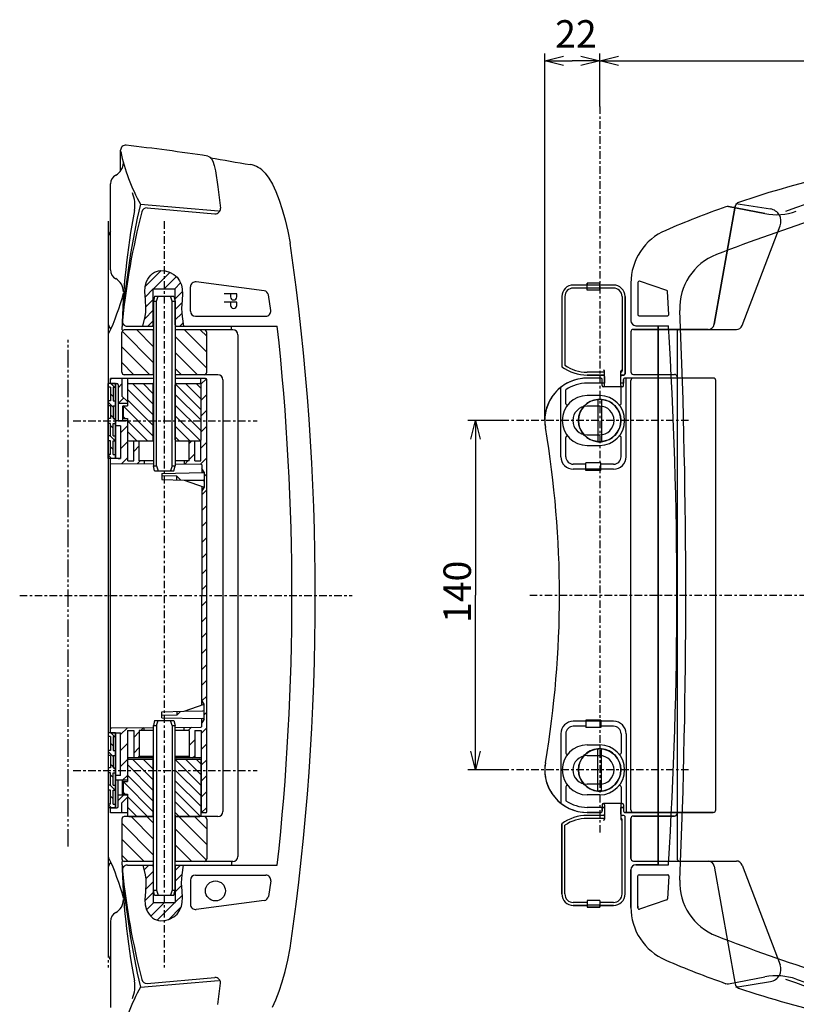
# Model space of a CAD drawing. Extents: x 133 to 901, y -1454 to -857.
# Drawn here: x 133 to 444, y -1251 to -857 of the extents above; entities that cross this region are included whole.
import ezdxf

# ---------------------------------------------------------------- set-up
doc = ezdxf.new("R2010")
doc.units = 0
doc.header["$MEASUREMENT"] = 0
doc.linetypes.add('CENTER', pattern=[6, 3, -1, 1, -1])
doc.linetypes.add('PHANTOM', pattern=[12, 7, -1, 1, -1, 1, -1])
doc.layers.get('0').update_dxf_attribs({"linetype": 'CONTINUOUS'})
doc.layers.add('PIC01', color=7, linetype='CONTINUOUS')
doc.layers.add('PIC33', color=7, linetype='CONTINUOUS')
doc.styles.get("Standard").update_dxf_attribs({"font": 'monotxt', "bigfont": 'extfont'})

msp = doc.modelspace()

# ---------------------------------------------------------------- linework, layer by layer
at = {"layer": 'PIC01', "linetype": 'Continuous'}
for p, q in [((343.67, -1017.3), (343.67, -870.21)), ((343.67, -873.21), (351.17, -871.33)), ((358.17, -871.33), (365.67, -873.21)), ((365.67, -891.41), (365.67, -870.21)), ((365.67, -891.41), (365.67, -870.21)), ((365.67, -873.21), (373.17, -871.33)), ((351.17, -875.08), (343.67, -873.21)), ((343.67, -873.21), (354.67, -873.21)), ((365.67, -873.21), (354.67, -873.21)), ((365.67, -873.21), (358.17, -875.08)), ((373.17, -875.08), (365.67, -873.21)), ((365.67, -873.21), (602.16, -873.21)), ((420.17, -930.31), (434.1, -932.53)), ((419.96, -931.47), (411.53, -978.74)), ((411.53, -978.74), (419.96, -931.47)), ((431.87, -934.4), (417.3, -931.59)), ((417.3, -931.59), (431.87, -934.4)), ((422.78, -979.19), (437.98, -939.25)), ((360.67, -962.3), (360.67, -963)), ((365.67, -962.3), (360.67, -962.3)), ((365.67, -962.3), (360.67, -962.3)), ((360.67, -965), (360.67, -962.3)), ((365.67, -963), (365.67, -962.3)), ((365.67, -965), (365.67, -962.3)), ((378.17, -962.24), (378.17, -977.3)), ((378.17, -962.24), (378.17, -977.3)), ((380.99, -961.98), (380.99, -974.8)), ((392.56, -965.2), (381.66, -961.52)), ((360.67, -963), (355.12, -963)), ((360.67, -963), (355.12, -963)), ((360.67, -964.2), (355.12, -964.2)), ((365.67, -963.1), (360.67, -963.1)), ((365.67, -964.2), (360.67, -964.2)), ((365.67, -965), (360.67, -965)), ((371.22, -963), (365.67, -963)), ((371.22, -963), (365.67, -963)), ((371.22, -964.2), (365.67, -964.2)), ((393.42, -974.78), (392.9, -965.64)), ((350.52, -967.6), (350.52, -995.74)), ((350.52, -967.6), (350.52, -995.74)), ((351.72, -967.6), (351.72, -995.12)), ((374.62, -967.6), (374.62, -997.4)), ((375.82, -998.6), (375.82, -967.6)), ((375.82, -967.6), (375.82, -998.6)), ((381.49, -975.3), (392.92, -975.3)), ((378.17, -981.8), (378.17, -997.8)), ((378.17, -981.8), (378.17, -997.8)), ((397.67, -980.8), (379.17, -980.8)), ((379.17, -980.8), (420.44, -980.8)), ((380.17, -979.3), (389.11, -979.3)), ((380.17, -979.3), (393.21, -979.3)), ((389.11, -979.3), (389.11, -1195.3)), ((389.11, -1195.3), (389.11, -979.3)), ((396.67, -981.8), (396.67, -1192.8)), ((409.07, -980.8), (397.67, -980.8)), ((367.67, -997.9), (360.67, -997.9)), ((367.67, -1003.3), (367.67, -997.56)), ((374.17, -1003.3), (374.17, -997.56)), ((360.67, -999.1), (367.17, -999.1)), ((367.67, -999.1), (360.67, -999.1)), ((366.17, -1000.3), (360.67, -1000.3)), ((366.17, -1000.3), (360.67, -1000.3)), ((366.67, -1002.3), (366.67, -1000.8)), ((366.67, -1003.3), (366.67, -1000.8)), ((367.67, -999.6), (367.67, -1002.3)), ((375.32, -999.1), (374.17, -999.1)), ((374.17, -1002.3), (374.17, -999.6)), ((374.67, -999.1), (375.32, -999.1)), ((375.17, -1000.8), (375.17, -1002.3)), ((375.17, -1003.3), (375.17, -1000.8)), ((376.22, -1000.3), (375.67, -1000.3)), ((411.17, -1000.3), (375.67, -1000.3)), ((379.17, -1000.3), (376.22, -1000.3)), ((376.22, -1031.8), (376.22, -1000.3)), ((378.17, -1173.3), (378.17, -1001.3)), ((379.17, -998.8), (395.67, -998.8)), ((379.17, -998.8), (395.67, -998.8)), ((411.17, -1000.3), (379.17, -1000.3)), ((396.67, -999.8), (396.67, -1174.8)), ((412.17, -1173.3), (412.17, -1001.3)), ((412.17, -1173.3), (412.17, -1001.3)), ((350.12, -1031.8), (350.12, -1003.97)), ((352.12, -1010.56), (352.12, -1004.98)), ((367.67, -1002.3), (360.67, -1002.3)), ((367.67, -1002.3), (366.67, -1002.3)), ((374.67, -1003.8), (367.17, -1003.8)), ((375.17, -1002.3), (374.17, -1002.3)), ((375.17, -1002.3), (374.17, -1002.3)), ((374.22, -1010.56), (374.22, -1003.8)), ((365.67, -1007.3), (360.67, -1007.3)), ((364.97, -1008.83), (364.97, -1025.78)), ((366.37, -1008.83), (366.37, -1025.78)), ((365.67, -1011.55), (360.67, -1011.55)), ((326.43, -1017.3), (312.88, -1017.3)), ((314.01, -1024.8), (315.88, -1017.3)), ((315.88, -1017.3), (317.76, -1024.8)), ((315.88, -1017.3), (315.88, -1087.3)), ((352.12, -1031.8), (352.12, -1024.05)), ((360.67, -1023.05), (365.67, -1023.05)), ((374.22, -1031.8), (374.22, -1024.05)), ((360.67, -1027.3), (365.67, -1027.3)), ((360.17, -1034.8), (355.12, -1034.8)), ((371.22, -1036.8), (355.12, -1036.8)), ((360.17, -1037.3), (360.17, -1034.3)), ((366.17, -1034.3), (360.17, -1034.3)), ((366.17, -1037.3), (360.17, -1037.3)), ((366.17, -1037.3), (366.17, -1034.3)), ((371.22, -1034.8), (366.17, -1034.8)), ((315.88, -1157.3), (315.88, -1087.3)), ((371.22, -1137.8), (355.12, -1137.8)), ((360.17, -1139.8), (355.12, -1139.8)), ((360.17, -1137.3), (360.17, -1140.3)), ((366.17, -1137.3), (360.17, -1137.3)), ((366.17, -1137.3), (366.17, -1140.3)), ((371.22, -1139.8), (366.17, -1139.8)), ((350.12, -1142.8), (350.12, -1170.63)), ((352.12, -1142.8), (352.12, -1150.56)), ((366.17, -1140.3), (360.17, -1140.3)), ((374.22, -1142.8), (374.22, -1150.56)), ((376.22, -1142.8), (376.22, -1174.3)), ((360.67, -1147.3), (365.67, -1147.3)), ((315.88, -1157.3), (314.01, -1149.8)), ((317.76, -1149.8), (315.88, -1157.3)), ((360.67, -1151.55), (365.67, -1151.55)), ((364.97, -1165.77), (364.97, -1148.83)), ((366.37, -1165.77), (366.37, -1148.83)), ((326.43, -1157.3), (312.88, -1157.3)), ((365.67, -1163.05), (360.67, -1163.05)), ((352.12, -1164.04), (352.12, -1169.63)), ((365.67, -1167.3), (360.67, -1167.3)), ((374.22, -1164.04), (374.22, -1170.8)), ((366.67, -1171.3), (366.67, -1173.8)), ((374.67, -1170.8), (367.17, -1170.8)), ((367.67, -1171.3), (367.67, -1177.05)), ((374.17, -1171.3), (374.17, -1177.05)), ((375.17, -1171.3), (375.17, -1173.8)), ((367.67, -1172.3), (360.67, -1172.3)), ((360.67, -1174.3), (366.17, -1174.3)), ((366.17, -1174.3), (360.67, -1174.3)), ((367.17, -1175.51), (360.67, -1175.51)), ((367.67, -1175.51), (360.67, -1175.51)), ((366.67, -1172.3), (367.67, -1172.3)), ((366.67, -1173.8), (366.67, -1172.3)), ((367.67, -1172.3), (367.67, -1175.01)), ((374.17, -1172.3), (375.17, -1172.3)), ((374.17, -1175.01), (374.17, -1172.3)), ((375.17, -1172.3), (374.17, -1172.3)), ((375.32, -1175.51), (374.17, -1175.51)), ((375.32, -1175.51), (374.67, -1175.51)), ((375.17, -1172.3), (375.17, -1173.8)), ((375.67, -1174.3), (376.22, -1174.3)), ((411.17, -1174.3), (375.67, -1174.3)), ((376.22, -1174.3), (379.17, -1174.3)), ((379.17, -1174.3), (411.17, -1174.3)), ((350.52, -1178.87), (350.52, -1207.01)), ((350.52, -1207.01), (350.52, -1178.87)), ((351.72, -1207.01), (351.72, -1179.49)), ((367.67, -1176.71), (360.67, -1176.71)), ((374.62, -1207.01), (374.62, -1177.21)), ((375.82, -1207.01), (375.82, -1176.01)), ((375.82, -1207.01), (375.82, -1176.01)), ((378.17, -1176.8), (378.17, -1192.8)), ((378.17, -1192.8), (378.17, -1176.8)), ((395.67, -1175.8), (379.17, -1175.8)), ((379.17, -1175.8), (395.67, -1175.8)), ((379.17, -1193.8), (397.67, -1193.8)), ((379.17, -1193.8), (420.44, -1193.8)), ((389.11, -1195.3), (380.17, -1195.3)), ((380.17, -1195.3), (393.21, -1195.3)), ((397.67, -1193.8), (409.07, -1193.8)), ((422.78, -1195.41), (437.98, -1235.36)), ((378.17, -1197.3), (378.17, -1212.37)), ((378.17, -1212.37), (378.17, -1197.3)), ((381.49, -1199.3), (392.92, -1199.3)), ((411.53, -1195.86), (419.96, -1243.14)), ((411.53, -1195.86), (419.96, -1243.14)), ((380.99, -1212.62), (380.99, -1199.8)), ((393.42, -1199.83), (392.9, -1208.97)), ((360.67, -1210.41), (355.12, -1210.41)), ((365.67, -1209.61), (360.67, -1209.61)), ((360.67, -1209.61), (360.67, -1212.31)), ((365.67, -1209.61), (365.67, -1212.31)), ((371.22, -1210.41), (365.67, -1210.41)), ((392.56, -1209.41), (381.66, -1213.09)), ((355.12, -1211.61), (360.67, -1211.61)), ((360.67, -1211.61), (355.12, -1211.61)), ((365.67, -1211.51), (360.67, -1211.51)), ((360.67, -1211.61), (360.67, -1212.31)), ((360.67, -1212.31), (365.67, -1212.31)), ((365.67, -1212.31), (360.67, -1212.31)), ((365.67, -1211.61), (371.22, -1211.61)), ((365.67, -1212.31), (365.67, -1211.61)), ((371.22, -1211.61), (365.67, -1211.61)), ((417.3, -1243.02), (431.87, -1240.2)), ((417.3, -1243.02), (431.87, -1240.2)), ((420.17, -1244.3), (434.1, -1242.08))]:
    msp.add_line(p, q, dxfattribs=at)
at = {"layer": 'PIC01', "linetype": 'CENTER'}
for p, q in [((365.67, -891.41), (365.67, -1182.32)), ((401.29, -1017.3), (326.43, -1017.3)), ((337.65, -1087.3), (845.65, -1087.3)), ((401.29, -1157.3), (326.43, -1157.3))]:
    msp.add_line(p, q, dxfattribs=at)
at = {"layer": 'PIC01', "linetype": 'Continuous'}
for centre in [(365.67, -1017.3), (365.67, -1157.3)]:
    msp.add_circle(centre, 8.5, dxfattribs=at)
for centre, radius, start, end in [((570.54, -1288.3), 378, 90.1568, 110.1767), ((550.74, -1311.56), 403, 97.0744, 108.7371), ((550.74, -1311.56), 403, 97.0744, 108.7371), ((667.93, -1605.73), 702.99, 103.96619, 111.3114), ((421.93, -931.82), 2, 108.7371, 169.8949), ((421.93, -931.82), 2, 133.4964, 169.8949), ((421.93, -931.82), 2, 108.7371, 133.4964), ((550.74, -1311.56), 403, 109.4944, 113.1796), ((550.74, -1311.56), 403, 109.4944, 113.1796), ((416.92, -933.55), 2, 79.0718, 109.4944), ((416.92, -933.55), 2, 79.0718, 109.4944), ((436.42, -910.84), 24, 259.0718, 289.4895), ((436.42, -910.84), 24, 259.0718, 289.4895), ((433.31, -937.47), 5, 339.167, 80.919), ((401.17, -962.24), 23, 113.1796, 180), ((401.17, -962.24), 23, 113.1796, 180), ((420.79, -972.23), 23, 111.3114, 182.3629), ((401.17, -962.73), 20.18, 177.8324, 180), ((381.5, -961.99), 0.5, 71.3345, 177.8324), ((355.12, -967.6), 4.6, 90, 180), ((355.12, -967.6), 4.6, 90, 180), ((355.12, -967.6), 3.4, 90, 180), ((371.22, -967.6), 4.6, 360, 90), ((371.22, -967.6), 4.6, 360, 90), ((371.22, -967.6), 3.4, 360, 90), ((392.4, -965.67), 0.5, 3.2932, 71.3345), ((-2367.98, -1087.3), 2768.15, 357.63715, 2.36285), ((380.17, -977.3), 2, 180, 270), ((380.17, -977.3), 2, 180, 270), ((381.49, -974.8), 0.5, 180, 270), ((392.92, -974.8), 0.5, 270, 3.2932), ((379.17, -981.8), 1, 90, 180), ((379.17, -981.8), 1, 90, 180), ((-1331.54, -1087.3), 1728.13, 356.41698, 3.58302), ((397.67, -981.8), 1, 90, 180), ((409.07, -978.3), 2.5, 270, 349.8949), ((409.07, -978.3), 2.5, 270, 349.8949), ((420.44, -978.3), 2.5, 270, 339.167), ((360.67, -982.1), 17, 233.3405, 270), ((360.67, -982.1), 17, 233.3405, 270), ((360.67, -982.1), 15.8, 235.4966, 270), ((367.27, -997.56), 0.4, 0, 90), ((374.57, -997.56), 0.4, 90, 180), ((374.12, -997.4), 0.5, 275.7392, 0), ((379.17, -997.8), 1, 180, 270), ((379.17, -997.8), 1, 180, 270), ((360.67, -1017.3), 17, 90, 189.6637), ((360.67, -1017.3), 17, 90, 128.3591), ((366.17, -1000.8), 0.5, 0, 90), ((366.17, -1000.8), 0.5, 0, 90), ((367.17, -999.6), 0.5, 0, 90), ((367.17, -999.6), 0.5, 0, 90), ((374.67, -999.6), 0.5, 90, 180), ((374.67, -999.6), 0.5, 90, 180), ((375.67, -1000.8), 0.5, 90, 180), ((375.67, -1000.8), 0.5, 90, 180), ((375.32, -998.6), 0.5, 270, 0), ((375.32, -998.6), 0.5, 270, 0), ((379.17, -1001.3), 1, 90, 180), ((395.67, -999.8), 1, 0, 90), ((395.67, -999.8), 1, 0, 90), ((411.17, -1001.3), 1, 0, 90), ((411.17, -1001.3), 1, 0, 90), ((360.67, -1017.3), 17, 128.3591, 189.6637), ((360.67, -1017.3), 15, 90, 124.7502), ((367.17, -1003.3), 0.5, 180, 0), ((374.67, -1003.3), 0.5, 180, 0), ((360.67, -1017.3), 10, 90, 270), ((365.67, -1017.3), 8.5, 94.7238, 265.2762), ((365.67, -1017.3), 8.5, 85.2762, 94.7238), ((365.67, -1017.3), 10, 270, 90), ((365.67, -1017.3), 8.5, 274.7238, 85.2762), ((352.62, -1010.56), 0.5, 180, 320.0555), ((360.67, -1017.3), 5.75, 90, 270), ((365.67, -1017.3), 5.75, 270, 90), ((373.72, -1010.56), 0.5, 219.9445, 0), ((-50.41, -1087.3), 400, 350.3362, 9.6638), ((-50.41, -1087.3), 400, 350.3362, 9.6637), ((352.62, -1024.05), 0.5, 39.9445, 180), ((365.67, -1017.3), 8.5, 265.2762, 270), ((365.67, -1017.3), 8.5, 270, 274.7238), ((373.72, -1024.05), 0.5, 0, 140.0555), ((355.12, -1031.8), 5, 180, 270), ((355.12, -1031.8), 3, 180, 270), ((371.22, -1031.8), 3, 270, 0), ((371.22, -1031.8), 5, 270, 0), ((355.12, -1142.8), 5, 90, 180), ((355.12, -1142.8), 3, 90, 180), ((371.22, -1142.8), 5, 360, 90), ((371.22, -1142.8), 3, 360, 90), ((360.67, -1157.3), 10, 90, 270), ((365.67, -1157.3), 10, 270, 90), ((352.62, -1150.56), 0.5, 180, 320.0555), ((360.67, -1157.3), 5.75, 90, 270), ((365.67, -1157.3), 8.5, 94.7238, 265.2762), ((365.67, -1157.3), 8.5, 90, 94.7238), ((365.67, -1157.3), 8.5, 85.2762, 90), ((365.67, -1157.3), 5.75, 270, 90), ((365.67, -1157.3), 8.5, 274.7238, 85.2762), ((373.72, -1150.56), 0.5, 219.9445, 0), ((360.67, -1157.3), 17, 170.3363, 231.6409), ((360.67, -1157.3), 17, 170.3363, 270), ((352.62, -1164.04), 0.5, 39.9445, 180), ((373.72, -1164.04), 0.5, 0, 140.0555), ((365.67, -1157.3), 8.5, 265.2762, 274.7238), ((360.67, -1157.3), 17, 231.6409, 270), ((360.67, -1157.3), 15, 235.2498, 270), ((367.17, -1171.3), 0.5, 0, 180), ((374.67, -1171.3), 0.5, 0, 180), ((360.67, -1192.51), 17, 90, 126.6595), ((360.67, -1192.51), 17, 90, 126.6595), ((366.17, -1173.8), 0.5, 270, 0), ((366.17, -1173.8), 0.5, 270, 0), ((367.17, -1175.01), 0.5, 270, 0), ((367.17, -1175.01), 0.5, 270, 0), ((374.67, -1175.01), 0.5, 180, 270), ((374.67, -1175.01), 0.5, 180, 270), ((375.67, -1173.8), 0.5, 180, 270), ((375.67, -1173.8), 0.5, 180, 270), ((375.32, -1176.01), 0.5, 0, 90), ((375.32, -1176.01), 0.5, 0, 90), ((379.17, -1173.3), 1, 180, 270), ((395.67, -1174.8), 1, 270, 0), ((395.67, -1174.8), 1, 270, 0), ((411.17, -1173.3), 1, 270, 0), ((411.17, -1173.3), 1, 270, 0), ((360.67, -1192.51), 15.8, 90, 124.5034), ((367.27, -1177.05), 0.4, 270, 0), ((374.12, -1177.21), 0.5, 0, 84.2608), ((374.57, -1177.05), 0.4, 180, 270), ((379.17, -1176.8), 1, 90, 180), ((379.17, -1176.8), 1, 90, 180), ((379.17, -1192.8), 1, 180, 270), ((379.17, -1192.8), 1, 180, 270), ((380.17, -1197.3), 2, 90, 180), ((380.17, -1197.3), 2, 90, 180), ((397.67, -1192.8), 1, 180, 270), ((409.07, -1196.3), 2.5, 10.1051, 90), ((409.07, -1196.3), 2.5, 10.1051, 90), ((420.44, -1196.3), 2.5, 20.833, 90), ((381.49, -1199.8), 0.5, 90, 180), ((392.92, -1199.8), 0.5, 356.7068, 90), ((420.79, -1202.38), 23, 177.6371, 248.6886), ((355.12, -1207.01), 4.6, 180, 270), ((355.12, -1207.01), 4.6, 180, 270), ((355.12, -1207.01), 3.4, 180, 270), ((371.22, -1207.01), 4.6, 270, 0), ((371.22, -1207.01), 3.4, 270, 0), ((371.22, -1207.01), 4.6, 270, 0), ((392.4, -1208.94), 0.5, 288.6655, 356.7068), ((401.17, -1212.37), 23, 180, 246.8204), ((401.17, -1212.37), 23, 180, 246.8204), ((401.17, -1211.87), 20.18, 180, 182.1676), ((381.5, -1212.62), 0.5, 182.1676, 288.6655), ((667.93, -568.88), 702.99, 248.6886, 256.03381), ((550.74, -863.05), 403, 246.8204, 250.5056), ((550.74, -863.05), 403, 246.8204, 250.5056), ((433.31, -1237.14), 5, 279.081, 20.833), ((436.42, -1263.77), 24, 70.5105, 100.9282), ((436.42, -1263.77), 24, 70.5105, 100.9282), ((570.54, -886.31), 378, 249.8233, 269.8432), ((570.54, -884.81), 378, 250.5105, 269.8432), ((416.92, -1241.05), 2, 250.5056, 280.9282), ((416.92, -1241.05), 2, 250.5056, 280.9282), ((421.93, -1242.79), 2, 190.1051, 226.5036), ((421.93, -1242.79), 2, 190.1051, 251.2629), ((421.93, -1242.79), 2, 226.5036, 251.2629), ((550.74, -863.05), 403, 251.2629, 262.9256), ((550.74, -863.05), 403, 251.2629, 262.9256)]:
    msp.add_arc(centre, radius, start, end, dxfattribs=at)
at = {"layer": 'PIC33', "linetype": 'Continuous'}
for p, q in [((173.77, -917.28), (173.77, -908.97)), ((208.69, -911.32), (209.37, -911.6)), ((209.37, -911.6), (210.04, -912.04)), ((209.69, -911.98), (209.96, -912.1)), ((209.96, -912.1), (210.22, -912.38)), ((210.22, -912.38), (210.75, -913.41)), ((210.75, -913.41), (211.27, -915.05)), ((211.27, -915.05), (211.78, -917.3)), ((211.78, -917.3), (212.78, -923.6)), ((231.64, -918.12), (233.14, -920.15)), ((169.77, -956.96), (169.77, -922.49)), ((233.14, -920.15), (234.59, -922.64)), ((234.59, -922.64), (235.97, -925.59)), ((212.78, -923.6), (213.74, -932.25)), ((235.97, -925.59), (237.3, -928.96)), ((181.74, -930.63), (212.96, -933.33)), ((237.3, -928.96), (238.55, -932.74)), ((184.39, -932.12), (211.58, -934.44)), ((238.55, -932.74), (239.71, -936.9)), ((239.71, -936.9), (240.78, -941.41)), ((240.78, -941.41), (241.75, -946.23)), ((168.77, -944.13), (168.77, -1002.47)), ((190.08, -957.14), (183.65, -963.58)), ((185.86, -959.06), (186.56, -958.42)), ((186.56, -958.42), (187.31, -957.9)), ((193.59, -957.88), (186.99, -964.47)), ((187.31, -957.9), (188.1, -957.52)), ((188.1, -957.52), (188.9, -957.28)), ((188.9, -957.28), (189.75, -957.16)), ((189.75, -957.16), (191.57, -957.26)), ((191.57, -957.26), (193.43, -957.81)), ((193.43, -957.81), (195.14, -958.76)), ((183.64, -963.6), (184.22, -961.6)), ((184.22, -961.6), (184.67, -960.67)), ((184.67, -960.67), (185.22, -959.82)), ((185.22, -959.82), (185.86, -959.06)), ((196.12, -959.59), (191.23, -964.47)), ((195.14, -958.76), (196.41, -959.89)), ((197.83, -962.12), (195.48, -964.47)), ((196.41, -959.89), (197.42, -961.27)), ((197.42, -961.27), (198.12, -962.87)), ((231.27, -965.28), (204.03, -961.76)), ((183.5, -965.76), (183.64, -963.6)), ((183.72, -968.82), (183.5, -965.76)), ((186.87, -964.59), (183.63, -967.84)), ((186.87, -978.97), (186.87, -964.47)), ((186.87, -964.47), (195.67, -964.47)), ((195.67, -978.97), (195.67, -964.47)), ((198.57, -965.62), (195.67, -968.52)), ((198.12, -962.87), (198.5, -964.63)), ((198.58, -966.47), (198.41, -969.1)), ((198.5, -964.63), (198.58, -966.47)), ((201.77, -973.47), (201.77, -963.75)), ((220.27, -966.47), (215.27, -966.47)), ((217.77, -966.47), (217.77, -967.72)), ((220.27, -967.72), (220.27, -966.47)), ((183.95, -972.31), (183.72, -968.82)), ((186.87, -968.84), (183.94, -971.77)), ((187.42, -967.47), (186.92, -969.47)), ((186.92, -969.47), (186.92, -1035.47)), ((186.92, -969.47), (188.1, -969.47)), ((187.42, -967.47), (195.12, -967.47)), ((188.1, -969.47), (188.83, -967.47)), ((188.1, -1035.47), (188.1, -969.47)), ((194.44, -969.47), (193.71, -967.47)), ((194.44, -969.47), (195.62, -969.47)), ((194.44, -1035.47), (194.44, -969.47)), ((195.12, -967.47), (195.62, -969.47)), ((195.62, -969.47), (195.62, -1035.47)), ((198.34, -970.1), (195.67, -972.76)), ((198.41, -969.1), (198.23, -972.38)), ((220.27, -969.91), (215.27, -969.91)), ((217.77, -969.91), (217.77, -971.16)), ((220.27, -971.16), (220.27, -969.91)), ((233.93, -973.18), (233, -966.97)), ((186.87, -973.08), (183.46, -976.49)), ((183.63, -975.63), (183.86, -973.92)), ((183.86, -973.92), (183.95, -972.31)), ((198.3, -974.37), (195.67, -977.01)), ((198.23, -972.38), (198.42, -975.59)), ((182.68, -979.47), (183.63, -975.63)), ((186.87, -977.32), (184.72, -979.47)), ((198.78, -978.14), (197.45, -979.47)), ((198.42, -975.59), (199.02, -979.47)), ((203.77, -975.47), (231.95, -975.47)), ((174.27, -997.97), (174.27, -981.97)), ((186.87, -993.98), (174.39, -981.5)), ((186.92, -980.97), (175.27, -980.97)), ((176.48, -979.47), (186.92, -979.47)), ((186.87, -987.61), (180.23, -980.97)), ((186.87, -981.25), (186.6, -980.97)), ((186.87, -980.97), (186.87, -998.97)), ((195.62, -979.47), (236.53, -979.47)), ((218.77, -980.97), (195.62, -980.97)), ((195.67, -980.97), (195.67, -998.97)), ((208.27, -989.92), (199.32, -980.97)), ((208.27, -983.56), (205.69, -980.97)), ((208.27, -997.97), (208.27, -981.97)), ((218.18, -980.5), (218.14, -979.47)), ((208.27, -996.28), (195.67, -983.68)), ((220.77, -982.97), (220.77, -1191.97)), ((185.5, -998.97), (174.27, -987.74)), ((204.6, -998.97), (195.67, -990.05)), ((179.14, -998.97), (174.27, -994.1)), ((198.23, -998.97), (195.67, -996.41)), ((169.77, -1002.47), (169.77, -1000.47)), ((186.92, -1000.47), (169.77, -1000.47)), ((169.77, -1000.78), (170.08, -1000.47)), ((174.27, -1000.47), (174.27, -1007.47)), ((186.92, -998.97), (175.27, -998.97)), ((176.67, -1002.62), (176.67, -1000.47)), ((212.77, -998.97), (195.62, -998.97)), ((207.77, -1000.47), (195.62, -1000.47)), ((205.87, -1002.62), (205.87, -1000.47)), ((205.98, -1002.76), (208.13, -1000.61)), ((208.27, -1173.97), (208.27, -1000.97)), ((214.77, -1000.97), (214.77, -1173.97)), ((168.77, -1032.47), (168.77, -1002.47)), ((171.77, -1002.47), (168.77, -1002.47)), ((168.77, -1002.47), (168.77, -1032.47)), ((169.77, -1003.97), (168.77, -1003.97)), ((169.77, -1002.47), (171.77, -1002.47)), ((169.77, -1003.97), (169.77, -1009.47)), ((171.35, -1003.97), (169.85, -1002.47)), ((170.77, -1003.97), (170.77, -1009.47)), ((170.77, -1003.97), (171.77, -1003.97)), ((171.77, -1032.47), (171.77, -1002.47)), ((171.77, -1002.47), (171.77, -1032.47)), ((171.77, -1002.47), (172.27, -1002.47)), ((172.77, -1004.15), (174.27, -1002.65)), ((172.77, -1002.97), (172.77, -1017.47)), ((176.52, -1002.97), (176.52, -1011.47)), ((176.52, -1004.69), (186.87, -1015.04)), ((177.02, -1002.47), (186.92, -1002.47)), ((178.54, -1002.47), (186.87, -1010.8)), ((182.79, -1002.47), (186.87, -1006.56)), ((186.87, -1024.97), (186.87, -1002.97)), ((195.62, -1002.47), (205.52, -1002.47)), ((195.67, -1024.97), (195.67, -1002.97)), ((195.75, -1002.71), (206.02, -1012.98)), ((199.76, -1002.47), (206.02, -1008.74)), ((204, -1002.47), (206.02, -1004.5)), ((206.02, -1024.97), (206.02, -1002.97)), ((169.77, -1009.47), (168.77, -1009.47)), ((170.77, -1011.88), (168.77, -1009.88)), ((170.77, -1007.64), (169.77, -1006.64)), ((170.77, -1009.47), (171.77, -1009.47)), ((172.81, -1010.47), (175.04, -1008.24)), ((176.52, -1009.72), (174.27, -1007.47)), ((176.52, -1008.94), (186.87, -1019.29)), ((195.67, -1006.87), (206.02, -1017.22)), ((206.02, -1009.08), (208.27, -1006.83)), ((169.77, -1011.47), (168.77, -1011.47)), ((169.77, -1011.47), (169.77, -1016.47)), ((170.77, -1011.47), (170.77, -1016.47)), ((170.77, -1011.47), (171.77, -1011.47)), ((176.52, -1010.47), (172.77, -1010.47)), ((174.52, -1011.47), (174.52, -1017.47)), ((174.77, -1011.77), (174.77, -1016.17)), ((174.89, -1011.54), (186.87, -1023.53)), ((175.07, -1011.47), (176.52, -1011.47)), ((195.67, -1011.12), (206.02, -1021.47)), ((206.02, -1015.45), (208.27, -1013.2)), ((169.77, -1016.47), (168.77, -1016.47)), ((170.77, -1016.12), (169.77, -1015.12)), ((170.77, -1016.47), (171.77, -1016.47)), ((171.77, -1017.12), (171.12, -1016.47)), ((176.52, -1017.47), (171.77, -1017.47)), ((171.77, -1017.88), (172.18, -1017.47)), ((174.77, -1015.67), (175.57, -1016.47)), ((175.07, -1016.47), (176.52, -1016.47)), ((176.52, -1016.47), (176.52, -1024.97)), ((176.52, -1017.42), (184.57, -1025.47)), ((195.67, -1015.36), (205.74, -1025.43)), ((168.88, -1018.47), (168.77, -1018.36)), ((169.77, -1018.47), (168.77, -1018.47)), ((169.77, -1023.47), (169.77, -1018.47)), ((170.77, -1020.36), (169.77, -1019.36)), ((170.77, -1023.47), (170.77, -1018.47)), ((170.77, -1018.47), (171.77, -1018.47)), ((173.77, -1019.47), (171.77, -1019.47)), ((173.77, -1019.47), (173.77, -1032.47)), ((173.77, -1022.24), (176.52, -1019.49)), ((176.52, -1021.66), (180.33, -1025.47)), ((195.67, -1019.6), (201.54, -1025.47)), ((206.02, -1021.81), (208.27, -1019.56)), ((169.77, -1023.47), (168.77, -1023.47)), ((169.77, -1025.47), (168.77, -1025.47)), ((171.64, -1025.47), (169.64, -1023.47)), ((169.77, -1030.97), (169.77, -1025.47)), ((170.77, -1023.47), (171.77, -1023.47)), ((170.77, -1030.97), (170.77, -1025.47)), ((170.77, -1025.47), (171.77, -1025.47)), ((173.77, -1028.6), (176.67, -1025.7)), ((176.67, -1033.47), (176.67, -1025.33)), ((177.02, -1025.47), (186.92, -1025.47)), ((179.02, -1033.47), (179.02, -1025.47)), ((181.27, -1033.47), (181.27, -1025.47)), ((195.62, -1025.47), (205.52, -1025.47)), ((195.67, -1023.84), (197.3, -1025.47)), ((201.27, -1033.47), (201.27, -1025.47)), ((201.27, -1026.56), (202.36, -1025.47)), ((203.52, -1033.47), (203.52, -1025.47)), ((205.87, -1033.47), (205.87, -1025.33)), ((170.77, -1028.85), (169.77, -1027.85)), ((179.02, -1029.72), (181.27, -1027.47)), ((205.87, -1028.32), (208.27, -1025.92)), ((169.77, -1030.97), (168.77, -1030.97)), ((170.15, -1032.47), (168.77, -1031.09)), ((171.77, -1032.47), (168.77, -1032.47)), ((168.77, -1032.47), (168.77, -1142.47)), ((169.77, -1142.47), (169.77, -1032.47)), ((171.77, -1032.47), (169.77, -1032.47)), ((169.77, -1032.6), (169.9, -1032.47)), ((170.77, -1030.97), (171.77, -1030.97)), ((173.77, -1032.47), (171.77, -1032.47)), ((172.77, -1032.47), (173.77, -1032.47)), ((174.23, -1034.51), (176.67, -1032.07)), ((176.67, -1033.47), (179.02, -1033.47)), ((180.54, -1034.57), (181.63, -1033.47)), ((186.92, -1033.47), (181.27, -1033.47)), ((183.27, -1033.47), (183.27, -1034.59)), ((201.27, -1033.47), (195.62, -1033.47)), ((199.27, -1033.47), (199.27, -1034.73)), ((199.47, -1034.73), (200.72, -1033.47)), ((201.27, -1032.92), (203.52, -1030.67)), ((203.52, -1033.47), (205.87, -1033.47)), ((205.77, -1034.79), (208.27, -1032.29)), ((169.77, -1034.47), (186.92, -1034.62)), ((186.92, -1035.47), (188.1, -1035.47)), ((187.42, -1037.47), (186.92, -1035.47)), ((187.42, -1037.47), (195.12, -1037.47)), ((188.1, -1035.47), (188.83, -1037.47)), ((194.44, -1035.47), (193.71, -1037.47)), ((194.44, -1035.47), (195.62, -1035.47)), ((195.12, -1037.47), (195.62, -1035.47)), ((195.62, -1034.7), (205.98, -1034.79)), ((206.27, -1035.09), (206.27, -1038.19)), ((207.27, -1037.97), (206.27, -1036.47)), ((190.27, -1038.47), (206.78, -1038.18)), ((190.27, -1038.47), (190.27, -1040.97)), ((196.27, -1039.58), (190.27, -1039.47)), ((190.27, -1040.97), (199.27, -1041.13)), ((196.27, -1039.58), (197.8, -1041.1)), ((196.27, -1041.08), (196.27, -1039.58)), ((199.27, -1041.13), (207.27, -1043.97)), ((199.27, -1041.13), (206.78, -1041.26)), ((207.27, -1037.97), (207.27, -1043.97)), ((207.27, -1039.65), (208.27, -1038.65)), ((206.27, -1043.62), (206.27, -1087.47)), ((207.27, -1043.97), (206.27, -1045.47)), ((206.27, -1047.02), (208.27, -1045.02)), ((206.27, -1053.38), (208.27, -1051.38)), ((206.27, -1059.74), (208.27, -1057.74)), ((206.27, -1066.11), (208.27, -1064.11)), ((206.27, -1072.47), (208.27, -1070.47)), ((206.27, -1078.84), (208.27, -1076.84)), ((206.27, -1085.2), (208.27, -1083.2)), ((206.27, -1131.33), (206.27, -1087.47)), ((206.27, -1091.56), (208.27, -1089.56)), ((206.27, -1097.93), (208.27, -1095.93)), ((206.27, -1104.29), (208.27, -1102.29)), ((206.27, -1110.66), (208.27, -1108.66)), ((206.27, -1117.02), (208.27, -1115.02)), ((206.27, -1123.38), (208.27, -1121.38)), ((206.38, -1129.64), (208.27, -1127.75)), ((199.27, -1133.81), (207.27, -1130.97)), ((207.27, -1130.97), (206.27, -1129.47)), ((207.27, -1136.97), (207.27, -1130.97)), ((190.27, -1133.97), (199.27, -1133.81)), ((190.27, -1136.47), (190.27, -1133.97)), ((196.27, -1135.37), (190.27, -1135.47)), ((196.27, -1135.37), (197.8, -1133.84)), ((196.27, -1133.87), (196.27, -1135.37)), ((199.27, -1133.81), (206.78, -1133.68)), ((207.27, -1135.11), (208.27, -1134.11)), ((187.42, -1137.47), (186.92, -1139.47)), ((186.92, -1205.47), (186.92, -1139.47)), ((186.92, -1139.47), (188.1, -1139.47)), ((187.42, -1137.47), (195.12, -1137.47)), ((188.1, -1139.47), (188.83, -1137.47)), ((188.1, -1139.47), (188.1, -1205.47)), ((190.27, -1136.47), (206.78, -1136.76)), ((194.44, -1139.47), (193.71, -1137.47)), ((194.44, -1139.47), (195.62, -1139.47)), ((194.44, -1139.47), (194.44, -1205.47)), ((195.12, -1137.47), (195.62, -1139.47)), ((195.62, -1205.47), (195.62, -1139.47)), ((195.62, -1140.25), (205.98, -1140.16)), ((200.91, -1141.47), (202.2, -1140.19)), ((206.27, -1139.86), (206.27, -1136.75)), ((207.27, -1136.97), (206.27, -1138.47)), ((168.77, -1142.47), (168.77, -1172.47)), ((171.77, -1142.47), (168.77, -1142.47)), ((168.77, -1142.47), (168.77, -1172.47)), ((169.77, -1143.97), (168.77, -1143.97)), ((169.77, -1140.47), (186.92, -1140.32)), ((169.77, -1140.79), (170.1, -1140.47)), ((169.77, -1142.47), (171.77, -1142.47)), ((169.77, -1143.97), (169.77, -1149.47)), ((171.35, -1143.97), (169.85, -1142.47)), ((170.77, -1143.97), (171.77, -1143.97)), ((170.77, -1143.97), (170.77, -1149.47)), ((171.77, -1142.47), (171.77, -1172.47)), ((171.77, -1172.47), (171.77, -1142.47)), ((171.77, -1142.47), (173.77, -1142.47)), ((173.77, -1143.16), (176.52, -1140.41)), ((173.77, -1159.47), (173.77, -1142.47)), ((176.52, -1141.47), (179.02, -1141.47)), ((176.52, -1141.47), (176.52, -1153.47)), ((179.02, -1141.47), (179.02, -1152.47)), ((179.02, -1144.27), (181.27, -1142.02)), ((186.92, -1141.47), (181.27, -1141.47)), ((181.27, -1141.47), (181.27, -1151.97)), ((181.82, -1141.47), (182.94, -1140.36)), ((183.27, -1141.47), (183.27, -1140.35)), ((201.27, -1141.47), (195.62, -1141.47)), ((199.27, -1141.47), (199.27, -1140.21)), ((201.27, -1141.47), (201.27, -1151.97)), ((203.52, -1141.47), (206.02, -1141.47)), ((203.52, -1141.47), (203.52, -1152.47)), ((206.02, -1142.73), (208.27, -1140.48)), ((206.02, -1141.47), (206.02, -1153.47)), ((170.77, -1147.64), (169.77, -1146.64)), ((173.77, -1149.52), (176.52, -1146.77)), ((201.27, -1147.48), (203.52, -1145.23)), ((206.02, -1149.09), (208.27, -1146.84)), ((169.77, -1149.47), (168.77, -1149.47)), ((170.77, -1151.88), (168.77, -1149.88)), ((169.77, -1151.47), (168.77, -1151.47)), ((169.77, -1151.47), (169.77, -1156.47)), ((170.77, -1149.47), (171.77, -1149.47)), ((170.77, -1151.47), (170.77, -1156.47)), ((170.77, -1151.47), (171.77, -1151.47)), ((179.02, -1150.63), (181.27, -1148.38)), ((180.77, -1152.47), (181.27, -1151.97)), ((186.92, -1151.97), (181.27, -1151.97)), ((201.27, -1151.97), (195.62, -1151.97)), ((201.77, -1152.47), (201.27, -1151.97)), ((202.64, -1152.47), (203.52, -1151.59)), ((170.77, -1156.12), (169.77, -1155.12)), ((173.77, -1155.88), (176.52, -1153.13)), ((186.92, -1152.47), (176.52, -1152.47)), ((176.52, -1153.47), (176.52, -1161.97)), ((176.52, -1153.47), (176.52, -1161.97)), ((176.52, -1155.19), (186.87, -1165.54)), ((177.02, -1152.97), (186.92, -1152.97)), ((178.54, -1152.97), (186.87, -1161.3)), ((182.79, -1152.97), (186.87, -1157.06)), ((186.87, -1175.47), (186.87, -1153.47)), ((206.02, -1152.47), (195.62, -1152.47)), ((195.62, -1152.97), (205.52, -1152.97)), ((195.67, -1175.47), (195.67, -1153.47)), ((195.75, -1153.21), (206.02, -1163.48)), ((199.76, -1152.97), (206.02, -1159.24)), ((204, -1152.97), (206.02, -1154.99)), ((206.02, -1155.45), (208.27, -1153.2)), ((206.02, -1153.47), (206.02, -1174.47)), ((206.02, -1175.47), (206.02, -1153.47)), ((169.77, -1156.47), (168.77, -1156.47)), ((168.88, -1158.47), (168.77, -1158.36)), ((169.77, -1158.47), (168.77, -1158.47)), ((169.77, -1163.47), (169.77, -1158.47)), ((170.77, -1160.36), (169.77, -1159.36)), ((170.77, -1156.47), (171.77, -1156.47)), ((170.77, -1158.47), (171.77, -1158.47)), ((170.77, -1163.47), (170.77, -1158.47)), ((171.77, -1157.12), (171.12, -1156.47)), ((173.77, -1159.47), (171.77, -1159.47)), ((174.55, -1161.47), (176.52, -1159.5)), ((176.52, -1159.44), (186.87, -1169.78)), ((195.67, -1157.37), (206.02, -1167.72)), ((206.02, -1161.82), (208.27, -1159.57)), ((169.77, -1163.47), (168.77, -1163.47)), ((171.64, -1165.47), (169.64, -1163.47)), ((170.77, -1163.47), (171.77, -1163.47)), ((176.52, -1161.47), (171.77, -1161.47)), ((172.77, -1171.97), (172.77, -1161.47)), ((174.52, -1167.47), (174.52, -1161.47)), ((174.77, -1162.27), (174.77, -1166.67)), ((174.89, -1162.04), (186.87, -1174.03)), ((175.07, -1161.97), (176.52, -1161.97)), ((195.67, -1161.61), (206.02, -1171.96)), ((169.77, -1165.47), (168.77, -1165.47)), ((169.77, -1170.97), (169.77, -1165.47)), ((170.77, -1170.97), (170.77, -1165.47)), ((170.77, -1165.47), (171.77, -1165.47)), ((176.27, -1167.47), (172.77, -1167.47)), ((176.52, -1167.47), (172.77, -1167.47)), ((172.77, -1169.61), (174.91, -1167.47)), ((174.77, -1166.17), (175.57, -1166.97)), ((175.07, -1166.97), (176.52, -1166.97)), ((176.52, -1166.97), (176.52, -1174.47)), ((176.52, -1166.97), (176.52, -1175.47)), ((195.67, -1165.86), (205.74, -1175.92)), ((206.02, -1168.18), (208.27, -1165.93)), ((169.77, -1170.97), (168.77, -1170.97)), ((170.15, -1172.47), (168.77, -1171.09)), ((170.77, -1168.85), (169.77, -1167.85)), ((170.77, -1170.97), (171.77, -1170.97)), ((176.52, -1168.22), (174.27, -1170.47)), ((174.27, -1174.47), (174.27, -1170.47)), ((176.52, -1167.92), (184.57, -1175.97)), ((195.67, -1170.1), (201.54, -1175.97)), ((171.77, -1172.47), (168.77, -1172.47)), ((168.77, -1172.47), (168.77, -1230.81)), ((169.77, -1174.47), (169.77, -1172.47)), ((169.77, -1172.47), (171.77, -1172.47)), ((169.77, -1172.61), (169.91, -1172.47)), ((176.52, -1174.47), (169.77, -1174.47)), ((171.77, -1172.47), (172.27, -1172.47)), ((176.52, -1172.16), (180.33, -1175.97)), ((195.67, -1174.34), (197.3, -1175.97)), ((207.77, -1174.47), (206.02, -1174.47)), ((206.1, -1174.47), (208.27, -1172.3)), ((174.27, -1176.97), (174.27, -1192.97)), ((186.87, -1191.26), (174.27, -1178.66)), ((177.02, -1175.97), (175.27, -1175.97)), ((186.92, -1175.97), (177.02, -1175.97)), ((177.02, -1175.97), (186.92, -1175.97)), ((186.87, -1184.9), (177.95, -1175.97)), ((186.87, -1178.53), (184.31, -1175.97)), ((186.87, -1175.97), (186.87, -1193.97)), ((205.52, -1175.97), (195.62, -1175.97)), ((195.62, -1175.97), (205.52, -1175.97)), ((195.67, -1175.97), (195.67, -1193.97)), ((208.27, -1187.2), (197.04, -1175.97)), ((208.27, -1180.84), (203.4, -1175.97)), ((212.77, -1175.97), (205.52, -1175.97)), ((208.27, -1176.97), (208.27, -1192.97)), ((208.15, -1193.45), (195.67, -1180.97)), ((183.22, -1193.97), (174.27, -1185.02)), ((202.31, -1193.97), (195.67, -1187.33)), ((176.86, -1193.97), (174.27, -1191.39)), ((186.92, -1193.97), (175.27, -1193.97)), ((218.77, -1193.97), (195.62, -1193.97)), ((195.95, -1193.97), (195.67, -1193.7)), ((218.18, -1194.45), (218.14, -1195.47)), ((176.48, -1195.47), (186.92, -1195.47)), ((182.68, -1195.47), (183.63, -1199.31)), ((185.1, -1195.47), (183.2, -1197.36)), ((183.63, -1199.31), (183.86, -1201.03)), ((186.87, -1197.94), (183.86, -1200.96)), ((186.87, -1195.97), (186.87, -1210.47)), ((195.62, -1195.47), (236.53, -1195.47)), ((197.82, -1195.47), (195.67, -1197.62)), ((195.67, -1195.97), (195.67, -1210.47)), ((198.45, -1199.09), (195.67, -1201.87)), ((198.23, -1202.56), (198.42, -1199.35)), ((198.42, -1199.35), (199.02, -1195.47)), ((183.95, -1202.63), (183.72, -1206.13)), ((186.87, -1202.18), (183.8, -1205.25)), ((183.86, -1201.03), (183.95, -1202.63)), ((198.41, -1205.84), (198.23, -1202.56)), ((201.77, -1201.47), (201.77, -1211.2)), ((203.77, -1199.47), (231.95, -1199.47)), ((233.93, -1201.77), (233, -1207.98)), ((183.72, -1206.13), (183.5, -1209.19)), ((186.87, -1206.42), (183.5, -1209.8)), ((186.92, -1205.47), (188.1, -1205.47)), ((187.42, -1207.47), (186.92, -1205.47)), ((188.1, -1205.47), (188.83, -1207.47)), ((194.44, -1205.47), (193.71, -1207.47)), ((194.44, -1205.47), (195.62, -1205.47)), ((195.12, -1207.47), (195.62, -1205.47)), ((198.26, -1203.52), (195.67, -1206.11)), ((198.58, -1208.48), (198.41, -1205.84)), ((183.5, -1209.19), (183.64, -1211.35)), ((187.07, -1210.47), (184.21, -1213.33)), ((191.31, -1210.47), (185.88, -1215.9)), ((186.87, -1210.47), (195.67, -1210.47)), ((187.42, -1207.47), (195.12, -1207.47)), ((195.55, -1210.47), (188.47, -1217.55)), ((198.53, -1207.49), (195.67, -1210.35)), ((198.12, -1212.08), (198.5, -1210.32)), ((198.5, -1210.32), (198.58, -1208.48)), ((231.27, -1209.66), (204.03, -1213.18)), ((183.64, -1211.35), (184.22, -1213.34)), ((184.22, -1213.34), (184.67, -1214.27)), ((184.67, -1214.27), (185.22, -1215.12)), ((185.22, -1215.12), (185.86, -1215.88)), ((198.08, -1212.19), (192.94, -1217.33)), ((195.14, -1216.19), (196.41, -1215.05)), ((196.41, -1215.05), (197.42, -1213.67)), ((197.42, -1213.67), (198.12, -1212.08)), ((169.77, -1217.98), (169.77, -1252.46)), ((185.86, -1215.88), (186.56, -1216.52)), ((186.56, -1216.52), (187.31, -1217.04)), ((187.31, -1217.04), (188.1, -1217.42)), ((188.1, -1217.42), (188.9, -1217.66)), ((188.9, -1217.66), (189.75, -1217.79)), ((189.75, -1217.79), (191.57, -1217.69)), ((191.57, -1217.69), (193.43, -1217.14)), ((193.43, -1217.14), (195.14, -1216.19)), ((240.78, -1233.54), (241.75, -1228.71)), ((239.71, -1238.05), (240.78, -1233.54)), ((238.55, -1242.2), (239.71, -1238.05)), ((181.74, -1244.31), (212.96, -1241.62)), ((184.39, -1242.83), (211.58, -1240.51)), ((212.78, -1251.34), (213.74, -1242.69)), ((237.3, -1245.98), (238.55, -1242.2)), ((235.97, -1249.36), (237.3, -1245.98)), ((234.59, -1252.3), (235.97, -1249.36))]:
    msp.add_line(p, q, dxfattribs=at)
at = {"layer": 'PIC33', "linetype": 'PHANTOM'}
for p, q in [((168.77, -937.47), (168.77, -1237.47)), ((152.77, -1188), (152.77, -984.23))]:
    msp.add_line(p, q, dxfattribs=at)
at = {"layer": 'PIC33', "linetype": 'CENTER'}
for p, q in [((191.27, -937.47), (191.27, -1237.47)), ((154.84, -1017.47), (228.42, -1017.47)), ((133.36, -1087.47), (266.56, -1087.47)), ((154.84, -1157.47), (228.42, -1157.47))]:
    msp.add_line(p, q, dxfattribs=at)
at = {"layer": 'PIC33', "linetype": 'Continuous'}
msp.add_circle((211.77, -1205.78), 4, dxfattribs=at)
for centre, radius, start, end in [((175.77, -908.97), 2, 83.383, 180), ((60.77, -1900.31), 999.99, 81.49393, 83.383), ((246.91, -894.12), 74.7, 191.8994, 209.2597), ((168.92, -913.74), 6, 299.0146, 357.1989), ((386.52, 72.25), 999.99, 259.81492, 260.74056), ((224.01, -924.58), 10, 40.2146, 80.7406), ((173.77, -922.49), 4, 119.0146, 180), ((167.5, -930.92), 12, 349.4083, 23.6629), ((473.69, -999.67), 300, 166.6958, 175.4767), ((474.18, -988.26), 300, 169.4083, 178.6074), ((472.91, -1008), 300, 165.6439, 174.1209), ((184.22, -934.11), 2, 85.1267, 165.6439), ((211.75, -932.44), 2, 265.1267, 5.4378), ((172.77, -944.13), 4, 138.5904, 180), ((-748.22, -1087.47), 999.99, 351.88029, 8.11971), ((173.77, -956.96), 4, 180, 240.9854), ((168.92, -965.7), 6, 0, 60.9854), ((203.77, -963.75), 2, 82.6476, 180), ((78.52, -939.96), 100, 334.7527, 344.7407), ((231.02, -967.26), 2, 8.5308, 82.6476), ((219.02, -967.72), 1.25, 180, 0), ((203.77, -973.47), 2, 180, 270), ((219.02, -971.16), 1.25, 180, 0), ((231.95, -973.47), 2, 270, 8.5308), ((172.77, -977.91), 4, 180, 223.2849), ((473.69, -999.67), 300, 175.8023, 176.4278), ((176.48, -977.47), 2, 174.1209, 270), ((175.27, -981.97), 1, 90, 180), ((186.37, -978.97), 0.5, 270, 0), ((196.17, -978.97), 0.5, 180, 270), ((207.27, -981.97), 1, 0, 90), ((218.77, -982.97), 2, 0, 90), ((-748.22, -1087.47), 990.65, 353.7413, 6.2587), ((175.27, -997.97), 1, 180, 270), ((207.27, -997.97), 1, 270, 0), ((207.77, -1000.97), 0.5, 360, 90), ((212.77, -1000.97), 2, 0, 90), ((172.27, -1002.97), 0.5, 0, 90), ((177.02, -1002.97), 0.5, 90, 180), ((186.37, -1002.97), 0.5, 0, 90), ((196.17, -1002.97), 0.5, 90, 180), ((205.52, -1002.97), 0.5, 0, 90), ((175.07, -1011.77), 0.3, 90, 180), ((175.07, -1016.17), 0.3, 180, 270), ((177.02, -1024.97), 0.5, 180, 270), ((186.37, -1024.97), 0.5, 270, 0), ((196.17, -1024.97), 0.5, 180, 270), ((205.52, -1024.97), 0.5, 270, 0), ((205.97, -1035.09), 0.3, 0, 89.5), ((206.77, -1037.68), 0.5, 271, 334.5172), ((206.77, -1041.76), 0.5, 0, 89), ((206.77, -1133.18), 0.5, 271, 360), ((205.97, -1139.86), 0.3, 270.5, 0), ((206.77, -1137.26), 0.5, 25.4828, 89), ((177.02, -1153.47), 0.5, 90, 180), ((186.37, -1153.47), 0.5, 0, 90), ((196.17, -1153.47), 0.5, 90, 180), ((205.52, -1153.47), 0.5, 0, 90), ((175.07, -1162.27), 0.3, 90, 180), ((175.07, -1166.67), 0.3, 180, 270), ((172.27, -1171.97), 0.5, 270, 0), ((177.02, -1175.47), 0.5, 180, 270), ((186.37, -1175.47), 0.5, 270, 0), ((196.17, -1175.47), 0.5, 180, 270), ((205.52, -1175.47), 0.5, 270, 0), ((207.77, -1173.97), 0.5, 270, 0), ((212.77, -1173.97), 2, 270, 0), ((175.27, -1176.97), 1, 90, 180), ((207.27, -1176.97), 1, 0, 90), ((170.77, -1191.48), 2, 180, 205.2473), ((172.77, -1197.03), 4, 136.7151, 180), ((78.52, -1234.98), 100, 15.2593, 25.2473), ((175.27, -1192.97), 1, 180, 270), ((473.69, -1175.28), 300, 183.5722, 184.1977), ((474.18, -1186.68), 300, 181.3926, 190.5917), ((207.27, -1192.97), 1, 270, 0), ((218.68, -1194.47), 0.5, 87.8988, 177.6842), ((218.77, -1191.97), 2, 270, 0), ((176.48, -1197.47), 2, 90, 185.8791), ((472.91, -1166.95), 300, 185.8791, 194.3561), ((473.69, -1175.28), 300, 184.5233, 193.3042), ((186.37, -1195.97), 0.5, 0, 90), ((196.17, -1195.97), 0.5, 90, 180), ((203.77, -1201.47), 2, 90, 180), ((231.95, -1201.47), 2, 351.4692, 90), ((168.92, -1209.24), 6, 299.0146, 0), ((203.77, -1211.2), 2, 180, 277.3524), ((231.02, -1207.68), 2, 277.3524, 351.4692), ((173.77, -1217.98), 4, 119.0146, 180), ((172.77, -1230.81), 4, 180, 221.4096), ((167.5, -1244.03), 12, 336.3371, 10.5917), ((184.22, -1240.83), 2, 194.3561, 274.8733), ((211.75, -1242.5), 2, 354.5622, 94.8733), ((246.91, -1280.83), 74.7, 150.7403, 168.1006)]:
    msp.add_arc(centre, radius, start, end, dxfattribs=at)

# ---------------------------------------------------------------- texts
at = {"insert": (347.83, -856.88), "char_height": 11, "attachment_point": 1}
msp.add_mtext_dynamic_manual_height_columns('{\\fArial|b0|i0|c0|p34;22}', width=27.7878, gutter_width=15, heights=[0], dxfattribs=at)
at = {"insert": (303.11, -1098.44), "char_height": 11, "attachment_point": 1, "rotation": 90}
msp.add_mtext_dynamic_manual_height_columns('{\\fArial|b0|i0|c0|p34;140}', width=27.7878, gutter_width=15, heights=[0], dxfattribs=at)

doc.saveas('drawing.dxf')
